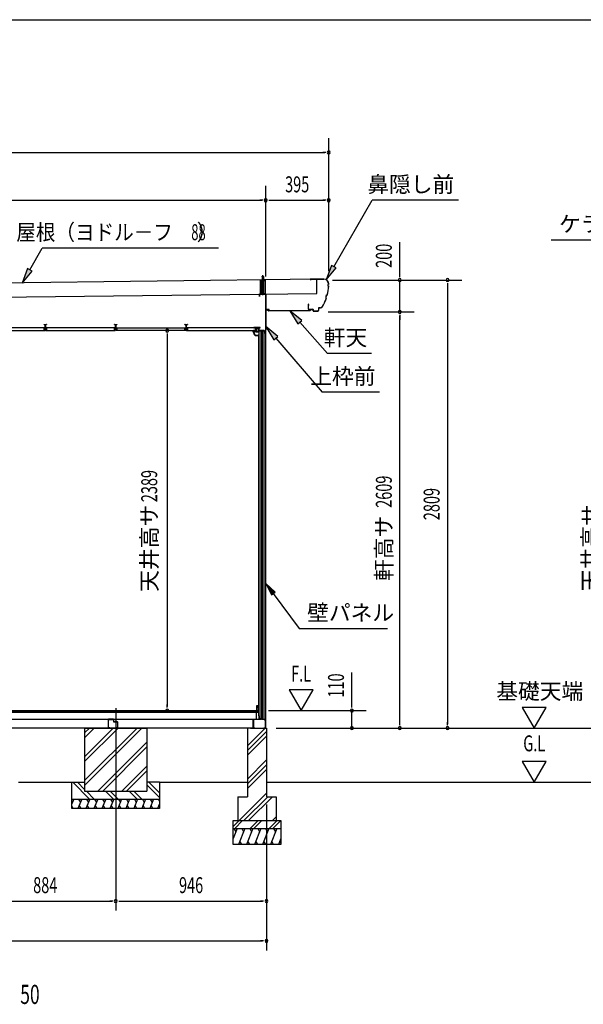
# Model space of a CAD drawing. Extents: x 543 to 20478, y 144 to 14052.
# Drawn here: x 5543 to 9079, y 7879 to 14052 of the extents above; entities that cross this region are included whole.
import ezdxf
from ezdxf.enums import TextEntityAlignment as Align

# ---------------------------------------------------------------- set-up
doc = ezdxf.new("R2010")
doc.units = 0
doc.header["$LTSCALE"] = 50
doc.header["$MEASUREMENT"] = 0
for name, pattern in [('1PL-L', [56, 50, -2, 2, -2]), ('1PL-S', [4, 2.5, -0.5, 0.5, -0.5]), ('HIDE-S', [1, 0.5, -0.5])]:
    doc.linetypes.add(name, pattern=pattern)
for name, color, linetype in [('002', 4, 'CONTINUOUS'), ('017', 3, 'CONTINUOUS'), ('026', 3, 'CONTINUOUS'), ('172', 3, 'CONTINUOUS'), ('1PL-L1', 6, '1PL-L'), ('1PL-S2', 1, '1PL-S'), ('201', 2, 'CONTINUOUS'), ('213', 3, 'CONTINUOUS'), ('251', 2, 'CONTINUOUS'), ('534', 4, 'CONTINUOUS'), ('545', 4, 'CONTINUOUS'), ('546', 4, 'CONTINUOUS'), ('571', 3, 'CONTINUOUS'), ('606', 6, 'CONTINUOUS'), ('HATCH', 2, 'CONTINUOUS'), ('HIDE-S2', 1, 'HIDE-S'), ('HIKIDASHI', 6, 'CONTINUOUS'), ('KISO_U', 6, 'CONTINUOUS'), ('SUNPOU', 4, 'CONTINUOUS'), ('U1', 3, 'CONTINUOUS'), ('U2', 4, 'CONTINUOUS'), ('U3', 6, 'CONTINUOUS'), ('WAKUSEN-01', 50, 'CONTINUOUS'), ('YANE', 3, 'CONTINUOUS'), ('壁', 3, 'CONTINUOUS')]:
    doc.layers.add(name, color=color, linetype=linetype)
doc.styles.add('00', font='ROMANS', dxfattribs={"width": 0.666667, "bigfont": 'BIGFONT'})
doc.styles.add('01', font='ROMANS', dxfattribs={"height": 3, "bigfont": 'BIGFONT'})

msp = doc.modelspace()

# ---------------------------------------------------------------- linework, layer by layer
at = {"layer": '002'}
msp.add_line((7086.7, 9611.2), (7086.7, 12330.2), dxfattribs=at)
at = {"layer": '017'}
for p, q in [((7047.2, 12329.2), (7047.2, 12317.2)), ((7047.2, 12317.2), (7048.7, 12317.2)), ((7048.7, 12317.2), (7048.7, 12329.2)), ((7085.2, 12332.2), (7050.2, 12332.2)), ((7050.2, 12330.7), (7085.2, 12330.7)), ((7086.7, 12329.2), (7086.7, 12108.9)), ((7088.2, 12108.9), (7088.2, 12329.2)), ((7042.7, 12120), (7042.7, 12105)), ((7044.2, 12105), (7044.2, 12120)), ((7052.7, 12123), (7045.7, 12123)), ((7045.7, 12121.5), (7052.7, 12121.5)), ((7075.2, 12103.5), (7045.7, 12103.5)), ((7045.7, 12102), (7074.7, 12102)), ((7052.7, 12121.5), (7052.7, 12123)), ((7075.2, 12101.5), (7075.2, 12086.5)), ((7076.7, 12086.5), (7076.7, 12102)), ((7085.8, 12106.8), (7077.4, 12098.4)), ((7078.5, 12097.3), (7086.8, 12105.7)), ((7078.2, 12086.5), (7078.2, 12096.6))]:
    msp.add_line(p, q, dxfattribs=at)
for centre, radius, start, end in [((7050.2, 12329.2), 3, 90, 180), ((7050.2, 12329.2), 1.5, 90, 180), ((7085.2, 12329.2), 3, 0, 90), ((7085.2, 12329.2), 1.5, 0, 90), ((7045.7, 12120), 3, 90, 180), ((7045.7, 12105), 3, 180, 270), ((7045.7, 12120), 1.5, 90, 180), ((7045.7, 12105), 1.5, 180, 270), ((7074.7, 12101.5), 0.5, 360, 90), ((7075.2, 12102), 1.5, 0, 90), ((7083.7, 12108.9), 3, 315, 0), ((7083.7, 12108.9), 4.5, 315, 0), ((7076.7, 12086.5), 1.5, 180, 0), ((7079.2, 12096.6), 2.5, 135, 180), ((7079.2, 12096.6), 1, 135, 180)]:
    msp.add_arc(centre, radius, start, end, dxfattribs=at)
at = {"layer": '026'}
for p, q in [((7008.7, 9613.2), (7008.7, 9664.2)), ((7009.7, 9664.2), (7009.7, 9613.2)), ((7010.7, 9666.2), (7044.2, 9666.2)), ((7044.7, 9665.2), (7010.7, 9665.2)), ((7044.7, 9666.7), (7044.7, 9686.2)), ((7045.7, 9666.2), (7045.7, 9686.2)), ((7046.7, 9686.2), (7046.7, 9666.7)), ((7059.8, 9665.2), (7046.7, 9665.2)), ((7047.2, 9666.2), (7059.2, 9666.2)), ((7059.2, 9666.2), (7061.7, 9671.2)), ((7061.7, 9668.9), (7059.8, 9665.2)), ((7061.7, 9671.2), (7064.2, 9666.2)), ((7063.5, 9665.2), (7061.7, 9668.9)), ((7076.2, 9665.2), (7063.5, 9665.2)), ((7064.2, 9666.2), (7076.7, 9666.2)), ((7084.7, 9655.8), (7076.2, 9665.2)), ((7076.7, 9666.2), (7085.7, 9656.2)), ((7084.7, 9613.2), (7084.7, 9655.8)), ((7085.7, 9656.2), (7085.7, 9613.2)), ((7010.7, 9611.2), (2628.7, 9611.2)), ((7010.7, 9612.2), (7018.7, 9612.2)), ((7018.7, 9611.2), (7010.7, 9611.2)), ((7018.7, 9612.2), (7018.7, 9611.2)), ((7075.7, 9611.2), (7075.7, 9612.2)), ((7075.7, 9612.2), (7083.7, 9612.2)), ((7083.7, 9611.2), (7075.7, 9611.2))]:
    msp.add_line(p, q, dxfattribs=at)
for centre, radius, start, end in [((7010.7, 9664.2), 2, 90, 180), ((7010.7, 9664.2), 1, 90, 180), ((7044.2, 9666.7), 0.5, 270, 0), ((7045.7, 9686.2), 1, 0, 180), ((7044.7, 9666.2), 1, 270, 0), ((7046.7, 9666.2), 1, 180, 270), ((7047.2, 9666.7), 0.5, 180, 270), ((7010.7, 9613.2), 2, 180, 270), ((7010.7, 9613.2), 1, 180, 270), ((7083.7, 9613.2), 2, 270, 0), ((7083.7, 9613.2), 1, 270, 0)]:
    msp.add_arc(centre, radius, start, end, dxfattribs=at)
at = {"layer": '026', "color": 0, "linetype": 'ByBlock'}
for p in [(7044.7, 9686.2), (7046.7, 9686.2)]:
    msp.add_point(p, dxfattribs=at)
at = {"layer": '172'}
for p, q in [((7008.4, 12098.2), (7008.4, 12104.7)), ((7008.4, 12104.7), (7015.4, 12104.7)), ((7015.2, 12103.2), (7009.9, 12103.2)), ((7009.9, 12103.2), (7009.9, 12100.7)), ((7009.9, 12100.7), (7013.1, 12100.7)), ((7021.5, 12102.1), (7015.2, 12103.2)), ((7015.4, 12104.7), (7032.4, 12101.7)), ((7016.1, 12100.7), (7019.3, 12100.7)), ((7020.8, 12101.4), (7021.5, 12102.1)), ((7022.1, 12100.6), (7022, 12100.5)), ((7027.1, 12100.6), (7023.9, 12101.2)), ((7032.4, 12101.7), (7026.4, 12096.7)), ((7026.4, 12100), (7027.1, 12100.6)), ((7026.4, 12096.7), (7026.4, 12100)), ((7019.4, 12071.7), (7008.4, 12098.2)), ((7013.1, 12099.2), (7009.9, 12099.2)), ((7009.9, 12099.2), (7009.9, 12098.5)), ((7009.9, 12098.5), (7020.4, 12073.2)), ((7019.1, 12099.2), (7016.1, 12099.2)), ((7041.9, 12071.7), (7019.4, 12071.7)), ((7020.4, 12073.2), (7040.4, 12073.2)), ((7040.4, 12073.2), (7040.4, 12075)), ((7041.9, 12075), (7041.9, 12071.7))]:
    msp.add_line(p, q, dxfattribs=at)
for centre, radius, start, end in [((7013.1, 12100), 0.75, 270, 90), ((7016.1, 12100), 0.75, 90, 270), ((7019.1, 12103.2), 4, 270, 317.01106), ((7019.3, 12102.7), 2, 270, 317.01106), ((7023.6, 12099.2), 2, 79.99202, 137.01106), ((7041.1, 12075), 0.75, 0, 180)]:
    msp.add_arc(centre, radius, start, end, dxfattribs=at)
at = {"layer": '1PL-L1'}
msp.add_line((6145.7, 9735.8), (6145.7, 8466.5), dxfattribs=at)
msp.add_line((6145.7, 9735.8), (6145.7, 8466.5), dxfattribs=at)
at = {"layer": '1PL-S2'}
msp.add_line((7068.2, 12325.3), (7068.2, 12452.9), dxfattribs=at)
at = {"layer": '201'}
for p, q in [((7089.2, 12233.8), (7089.2, 12234.2)), ((7089.2, 12234.2), (7102.2, 12234.2)), ((7102.2, 12233.8), (7089.2, 12233.8)), ((7102.8, 12227.2), (7102.8, 12233.2)), ((7103.2, 12233.2), (7103.2, 12227.2)), ((7103.8, 12226.6), (7365.6, 12228.3)), ((7365.6, 12227.9), (7103.8, 12226.2)), ((7366.2, 12228.9), (7366.2, 12234.9)), ((7366.6, 12234.9), (7366.6, 12228.9)), ((7367.2, 12235.9), (7380.2, 12235.9)), ((7380.2, 12235.5), (7367.2, 12235.5)), ((7380.2, 12235.9), (7380.2, 12235.5))]:
    msp.add_line(p, q, dxfattribs=at)
for centre, radius, start, end in [((7102.2, 12233.2), 1, 0, 90), ((7102.2, 12233.2), 0.6, 0, 90), ((7103.8, 12227.2), 1, 180, 270), ((7103.8, 12227.2), 0.6, 180, 270), ((7365.6, 12228.9), 0.6, 270, 0), ((7365.6, 12228.9), 1, 270, 0), ((7367.2, 12234.9), 1, 90, 180), ((7367.2, 12234.9), 0.6, 90, 180)]:
    msp.add_arc(centre, radius, start, end, dxfattribs=at)
at = {"layer": '213'}
for p, q in [((7451.2, 12426), (7365.4, 12424.9)), ((7365.4, 12424.3), (7451.2, 12425.4)), ((7365.4, 12423.7), (7371.8, 12423.8)), ((7371.8, 12423.8), (7371.8, 12424.4)), ((7481.6, 12395.7), (7481.6, 12394.9)), ((7482.2, 12394.3), (7482.2, 12395.7)), ((7353.7, 12267.7), (7354.1, 12237.4)), ((7354.7, 12237.4), (7354.3, 12267.7)), ((7354.3, 12267.7), (7354.4, 12261.3)), ((7354.4, 12261.3), (7355, 12261.3)), ((7355, 12261.3), (7354.9, 12267.7)), ((7383.1, 12236.7), (7355.7, 12236.4)), ((7355.7, 12235.8), (7383.1, 12236.1)), ((7384.1, 12235.1), (7384.2, 12226.7)), ((7384.8, 12226.7), (7384.7, 12235.1)), ((7413.6, 12226.1), (7385.8, 12225.8)), ((7385.8, 12225.2), (7413.6, 12225.5)), ((7418.4, 12244.6), (7418.6, 12231.2)), ((7419.2, 12231.2), (7419, 12244.6)), ((7430.2, 12246.3), (7420, 12246.2)), ((7420, 12245.6), (7430.2, 12245.7))]:
    msp.add_line(p, q, dxfattribs=at)
for centre, radius, start, end in [((7365.4, 12424.3), 0.6, 90.70071, 270.70071), ((7451.6, 12395.4), 30.6, 0.70071, 90.70071), ((7451.6, 12395.4), 30, 0.70071, 90.70071), ((7180.6, 12402.9), 301.8, 345.3635, 355.97927), ((7180.6, 12402.9), 302.4, 345.30476, 356.09666), ((7482.2, 12388.3), 6.6, 95.91662, 265.0634), ((7482.2, 12388.3), 6, 90.70071, 270.70071), ((7180.6, 12402.9), 301.8, 330.40435, 340.66878), ((7180.6, 12402.9), 302.4, 330.40435, 340.72751), ((7478.4, 12312), 15.7, 111.30748, 214.72479), ((7478.4, 12312), 15.1, 110.15876, 215.87351), ((7354.3, 12267.7), 0.6, 0.70071, 180.70071), ((7355.7, 12237.4), 1.6, 180.70071, 270.70071), ((7355.7, 12237.4), 1, 180.70071, 270.70071), ((7383.1, 12235.1), 1.6, 0.70071, 90.70071), ((7383.1, 12235.1), 1, 0.70071, 90.70071), ((7385.8, 12226.8), 1.6, 180.70071, 270.70071), ((7385.8, 12226.8), 1, 180.70071, 270.70071), ((7413.6, 12231.1), 5, 270.70071, 0.70071), ((7413.6, 12231.1), 5.6, 270.70071, 0.70071), ((7420, 12244.6), 1.6, 90.70071, 180.70071), ((7420, 12244.6), 1, 90.70071, 180.70071), ((7430, 12261.3), 15, 270.70071, 330.40435), ((7430, 12261.3), 15.6, 270.70071, 330.40435)]:
    msp.add_arc(centre, radius, start, end, dxfattribs=at)
at = {"layer": '251'}
for p, q in [((7089.2, 12254.2), (7088.2, 12254.2)), ((7088.2, 12254.2), (7088.2, 12236.2)), ((7089.2, 12236.2), (7089.2, 12254.2)), ((7108.2, 12235.2), (7090.2, 12235.2)), ((7090.2, 12234.2), (7108.2, 12234.2)), ((7108.2, 12234.2), (7108.2, 12235.2))]:
    msp.add_line(p, q, dxfattribs=at)
for radius in [2, 1]:
    msp.add_arc((7090.2, 12236.2), radius, 180, 270, dxfattribs=at)
at = {"layer": '534'}
for p, q in [((5694.3, 12112.9), (5702.1, 12112.9)), ((5694.3, 12112.9), (5702.1, 12112.9)), ((5713.1, 12112.3), (5694.3, 12112.3)), ((5694.3, 12112.3), (5713.1, 12112.3)), ((5713.1, 12112.3), (5694.3, 12112.3)), ((5694.3, 12112.3), (5713.1, 12112.3)), ((5713.1, 12111.7), (5694.3, 12111.7)), ((5713.1, 12111.7), (5694.3, 12111.7)), ((5696.2, 12138.7), (5696.2, 12141)), ((5696.2, 12138.7), (5696.2, 12141)), ((5696.8, 12138.7), (5696.2, 12138.7)), ((5696.8, 12138.7), (5696.2, 12138.7)), ((5696.8, 12141), (5696.8, 12138.7)), ((5696.8, 12141), (5696.8, 12138.7)), ((5698.3, 12140.3), (5696.9, 12141)), ((5698.3, 12140.3), (5696.9, 12141)), ((5697.2, 12141.6), (5698.5, 12140.8)), ((5697.2, 12141.6), (5698.5, 12140.8)), ((5699, 12140.7), (5702.1, 12140.7)), ((5699, 12140.7), (5702.1, 12140.7)), ((5702.1, 12140.1), (5699, 12140.1)), ((5702.1, 12140.1), (5699, 12140.1)), ((5703.1, 12123.8), (5703.1, 12139.1)), ((5703.1, 12123.8), (5703.1, 12139.1)), ((5703.1, 12113.9), (5703.1, 12117.5)), ((5703.1, 12113.9), (5703.1, 12117.5)), ((5703.7, 12123.8), (5703.7, 12139.1)), ((5703.7, 12139.1), (5703.7, 12123.8)), ((5703.7, 12139.1), (5703.7, 12123.8)), ((5703.7, 12123.8), (5703.7, 12139.1)), ((5703.7, 12113.9), (5703.7, 12117.5)), ((5703.7, 12117.5), (5703.7, 12113.9)), ((5703.7, 12117.5), (5703.7, 12113.9)), ((5703.7, 12113.9), (5703.7, 12117.5)), ((5704.3, 12139.1), (5704.3, 12123.8)), ((5704.3, 12139.1), (5704.3, 12123.8)), ((5704.3, 12117.5), (5704.3, 12113.9)), ((5704.3, 12117.5), (5704.3, 12113.9)), ((5705.3, 12140.7), (5708.3, 12140.7)), ((5705.3, 12140.7), (5708.3, 12140.7)), ((5708.3, 12140.1), (5705.3, 12140.1)), ((5708.3, 12140.1), (5705.3, 12140.1)), ((5705.3, 12112.9), (5713.1, 12112.9)), ((5705.3, 12112.9), (5713.1, 12112.9)), ((5708.8, 12140.8), (5710.1, 12141.6)), ((5708.8, 12140.8), (5710.1, 12141.6)), ((5710.4, 12141), (5709.1, 12140.3)), ((5710.4, 12141), (5709.1, 12140.3)), ((5710.6, 12138.7), (5710.6, 12141)), ((5710.6, 12138.7), (5710.6, 12141)), ((5711.2, 12138.7), (5710.6, 12138.7)), ((5711.2, 12138.7), (5710.6, 12138.7)), ((5711.2, 12141), (5711.2, 12138.7)), ((5711.2, 12141), (5711.2, 12138.7)), ((6136.3, 12112.9), (6144.1, 12112.9)), ((6155.1, 12112.3), (6136.3, 12112.3)), ((6136.3, 12112.3), (6155.1, 12112.3)), ((6155.1, 12111.7), (6136.3, 12111.7)), ((6138.2, 12138.7), (6138.2, 12141)), ((6138.8, 12138.7), (6138.2, 12138.7)), ((6138.8, 12141), (6138.8, 12138.7)), ((6140.3, 12140.3), (6138.9, 12141)), ((6139.2, 12141.6), (6140.5, 12140.8)), ((6141, 12140.7), (6144.1, 12140.7)), ((6144.1, 12140.1), (6141, 12140.1)), ((6145.1, 12123.8), (6145.1, 12139.1)), ((6145.1, 12113.9), (6145.1, 12117.5)), ((6145.7, 12123.8), (6145.7, 12139.1)), ((6145.7, 12139.1), (6145.7, 12123.8)), ((6145.7, 12113.9), (6145.7, 12117.5)), ((6145.7, 12117.5), (6145.7, 12113.9)), ((6146.3, 12139.1), (6146.3, 12123.8)), ((6146.3, 12117.5), (6146.3, 12113.9)), ((6147.3, 12140.7), (6150.3, 12140.7)), ((6150.3, 12140.1), (6147.3, 12140.1)), ((6147.3, 12112.9), (6155.1, 12112.9)), ((6150.8, 12140.8), (6152.1, 12141.6)), ((6152.4, 12141), (6151.1, 12140.3)), ((6152.6, 12138.7), (6152.6, 12141)), ((6153.2, 12138.7), (6152.6, 12138.7)), ((6153.2, 12141), (6153.2, 12138.7)), ((6578.3, 12112.9), (6586.1, 12112.9)), ((6597.1, 12112.3), (6578.3, 12112.3)), ((6578.3, 12112.3), (6597.1, 12112.3)), ((6597.1, 12111.7), (6578.3, 12111.7)), ((6580.2, 12138.7), (6580.2, 12141)), ((6580.8, 12138.7), (6580.2, 12138.7)), ((6580.8, 12141), (6580.8, 12138.7)), ((6582.3, 12140.3), (6580.9, 12141)), ((6581.2, 12141.6), (6582.5, 12140.8)), ((6583, 12140.7), (6586.1, 12140.7)), ((6586.1, 12140.1), (6583, 12140.1)), ((6587.1, 12123.8), (6587.1, 12139.1)), ((6587.1, 12113.9), (6587.1, 12117.5)), ((6587.7, 12139.1), (6587.7, 12123.8)), ((6587.7, 12123.8), (6587.7, 12139.1)), ((6587.7, 12117.5), (6587.7, 12113.9)), ((6587.7, 12113.9), (6587.7, 12117.5)), ((6588.3, 12139.1), (6588.3, 12123.8)), ((6588.3, 12117.5), (6588.3, 12113.9)), ((6589.3, 12140.7), (6592.3, 12140.7)), ((6592.3, 12140.1), (6589.3, 12140.1)), ((6589.3, 12112.9), (6597.1, 12112.9)), ((6592.8, 12140.8), (6594.1, 12141.6)), ((6594.4, 12141), (6593.1, 12140.3)), ((6594.6, 12138.7), (6594.6, 12141)), ((6595.2, 12138.7), (6594.6, 12138.7)), ((6595.2, 12141), (6595.2, 12138.7))]:
    msp.add_line(p, q, dxfattribs=at)
for centre, radius, start, end in [((5694.3, 12112.3), 0.6, 90, 270), ((5694.3, 12112.3), 0.6, 90, 270), ((5696.9, 12141), 0.7, 61.65263, 180), ((5696.9, 12141), 0.7, 61.65263, 180), ((5696.9, 12141), 0.1, 61.65263, 180), ((5696.9, 12141), 0.1, 61.65263, 180), ((5699, 12141.7), 1.6, 241.65263, 270), ((5699, 12141.7), 1.6, 241.65263, 270), ((5699, 12141.7), 1, 241.65263, 270), ((5699, 12141.7), 1, 241.65263, 270), ((5703.7, 12120.7), 2.5, 117.20289, 242.79711), ((5703.7, 12120.7), 2.5, 117.20289, 242.79711), ((5703.7, 12120.7), 1.9, 117.20289, 242.79711), ((5703.7, 12120.7), 1.9, 117.20289, 242.79711), ((5702.1, 12139.1), 1.6, 0, 90), ((5702.1, 12139.1), 1.6, 0, 90), ((5702.1, 12139.1), 1, 0, 90), ((5702.1, 12139.1), 1, 0, 90), ((5702.1, 12113.9), 1.6, 270, 0), ((5702.1, 12113.9), 1, 270, 0), ((5702.1, 12113.9), 1, 270, 0), ((5702.1, 12113.9), 1.6, 270, 0), ((5702.1, 12123.8), 1, 297.20289, 0), ((5702.1, 12123.8), 1, 297.20289, 0), ((5702.1, 12117.5), 1, 0, 62.79711), ((5702.1, 12117.5), 1, 0, 62.79711), ((5702.1, 12123.8), 1.6, 297.20289, 0), ((5702.1, 12123.8), 1.6, 297.20289, 0), ((5702.1, 12117.5), 1.6, 0, 62.79711), ((5702.1, 12117.5), 1.6, 0, 62.79711), ((5705.3, 12139.1), 1.6, 90, 180), ((5705.3, 12139.1), 1.6, 90, 180), ((5705.3, 12123.8), 1.6, 180, 242.79711), ((5705.3, 12123.8), 1.6, 180, 242.79711), ((5705.3, 12117.5), 1.6, 117.20289, 180), ((5705.3, 12117.5), 1.6, 117.20289, 180), ((5705.3, 12113.9), 1.6, 180, 270), ((5705.3, 12113.9), 1.6, 180, 270), ((5705.3, 12139.1), 1, 90, 180), ((5705.3, 12139.1), 1, 90, 180), ((5705.3, 12123.8), 1, 180, 242.79711), ((5705.3, 12123.8), 1, 180, 242.79711), ((5705.3, 12117.5), 1, 117.20289, 180), ((5705.3, 12117.5), 1, 117.20289, 180), ((5705.3, 12113.9), 1, 180, 270), ((5705.3, 12113.9), 1, 180, 270), ((5703.7, 12120.7), 1.9, 297.20289, 62.79711), ((5703.7, 12120.7), 1.9, 297.20289, 62.79711), ((5703.7, 12120.7), 2.5, 297.20289, 62.79711), ((5703.7, 12120.7), 2.5, 297.20289, 62.79711), ((5708.3, 12141.7), 1, 270, 298.34737), ((5708.3, 12141.7), 1, 270, 298.34737), ((5708.3, 12141.7), 1.6, 270, 298.34737), ((5708.3, 12141.7), 1.6, 270, 298.34737), ((5710.5, 12141), 0.7, 0, 118.34737), ((5710.5, 12141), 0.7, 0, 118.34737), ((5710.5, 12141), 0.1, 0, 118.34737), ((5710.5, 12141), 0.1, 0, 118.34737), ((5713.1, 12112.3), 0.6, 270, 90), ((5713.1, 12112.3), 0.6, 270, 90), ((6136.3, 12112.3), 0.6, 90, 270), ((6138.9, 12141), 0.7, 61.65263, 180), ((6138.9, 12141), 0.1, 61.65263, 180), ((6141, 12141.7), 1.6, 241.65263, 270), ((6141, 12141.7), 1, 241.65263, 270), ((6145.7, 12120.7), 2.5, 117.20289, 242.79711), ((6145.7, 12120.7), 1.9, 117.20289, 242.79711), ((6144.1, 12139.1), 1.6, 0, 90), ((6144.1, 12139.1), 1, 0, 90), ((6144.1, 12113.9), 1.6, 270, 0), ((6144.1, 12113.9), 1, 270, 0), ((6144.1, 12123.8), 1, 297.20289, 0), ((6144.1, 12117.5), 1, 0, 62.79711), ((6144.1, 12123.8), 1.6, 297.20289, 0), ((6144.1, 12117.5), 1.6, 0, 62.79711), ((6147.3, 12139.1), 1.6, 90, 180), ((6147.3, 12123.8), 1.6, 180, 242.79711), ((6147.3, 12117.5), 1.6, 117.20289, 180), ((6147.3, 12113.9), 1.6, 180, 270), ((6147.3, 12139.1), 1, 90, 180), ((6147.3, 12123.8), 1, 180, 242.79711), ((6147.3, 12117.5), 1, 117.20289, 180), ((6147.3, 12113.9), 1, 180, 270), ((6145.7, 12120.7), 1.9, 297.20289, 62.79711), ((6145.7, 12120.7), 2.5, 297.20289, 62.79711), ((6150.3, 12141.7), 1, 270, 298.34737), ((6150.3, 12141.7), 1.6, 270, 298.34737), ((6152.5, 12141), 0.7, 0, 118.34737), ((6152.5, 12141), 0.1, 0, 118.34737), ((6155.1, 12112.3), 0.6, 270, 90), ((6578.3, 12112.3), 0.6, 90, 270), ((6580.9, 12141), 0.7, 61.65263, 180), ((6580.9, 12141), 0.1, 61.65263, 180), ((6583, 12141.7), 1.6, 241.65263, 270), ((6583, 12141.7), 1, 241.65263, 270), ((6587.7, 12120.7), 2.5, 117.20289, 242.79711), ((6587.7, 12120.7), 1.9, 117.20289, 242.79711), ((6586.1, 12139.1), 1.6, 0, 90), ((6586.1, 12139.1), 1, 0, 90), ((6586.1, 12113.9), 1, 270, 0), ((6586.1, 12113.9), 1.6, 270, 0), ((6586.1, 12123.8), 1, 297.20289, 0), ((6586.1, 12117.5), 1, 0, 62.79711), ((6586.1, 12123.8), 1.6, 297.20289, 0), ((6586.1, 12117.5), 1.6, 0, 62.79711), ((6589.3, 12139.1), 1.6, 90, 180), ((6589.3, 12123.8), 1.6, 180, 242.79711), ((6589.3, 12117.5), 1.6, 117.20289, 180), ((6589.3, 12113.9), 1.6, 180, 270), ((6589.3, 12139.1), 1, 90, 180), ((6589.3, 12123.8), 1, 180, 242.79711), ((6589.3, 12117.5), 1, 117.20289, 180), ((6589.3, 12113.9), 1, 180, 270), ((6587.7, 12120.7), 1.9, 297.20289, 62.79711), ((6587.7, 12120.7), 2.5, 297.20289, 62.79711), ((6592.3, 12141.7), 1, 270, 298.34737), ((6592.3, 12141.7), 1.6, 270, 298.34737), ((6594.5, 12141), 0.7, 0, 118.34737), ((6594.5, 12141), 0.1, 0, 118.34737), ((6597.1, 12112.3), 0.6, 270, 90)]:
    msp.add_arc(centre, radius, start, end, dxfattribs=at)
at = {"layer": '545'}
for p, q in [((7030.9, 12119.7), (7030.9, 12111.2)), ((7030.9, 12111.2), (7031.9, 12111.2)), ((7031.9, 12111.2), (7031.9, 12119.7)), ((7040.4, 12121.2), (7032.4, 12121.2)), ((7032.4, 12120.2), (7040.4, 12120.2)), ((7040.9, 12119.7), (7040.9, 12096.7)), ((7041.9, 12096.7), (7041.9, 12119.7)), ((7011.2, 12098.5), (7013.9, 12094.2)), ((7024.4, 12099.2), (7011.7, 12099.2)), ((7014.8, 12094.7), (7012.5, 12098.2)), ((7012.5, 12098.2), (7024.4, 12098.2)), ((7013.9, 12094.2), (7014.8, 12094.7)), ((7024.9, 12097.7), (7024.9, 12096.7)), ((7025.9, 12096.7), (7025.9, 12097.7)), ((7040.4, 12096.2), (7026.4, 12096.2)), ((7026.4, 12095.2), (7040.4, 12095.2))]:
    msp.add_line(p, q, dxfattribs=at)
for centre, radius, start, end in [((7032.4, 12119.7), 1.5, 90, 180), ((7032.4, 12119.7), 0.5, 90, 180), ((7040.4, 12119.7), 1.5, 0, 90), ((7040.4, 12119.7), 0.5, 0, 90), ((7011.7, 12098.7), 0.5, 90, 206.56505), ((7024.4, 12097.7), 1.5, 0, 90), ((7024.4, 12097.7), 0.5, 0, 90), ((7026.4, 12096.7), 1.5, 180, 270), ((7026.4, 12096.7), 0.5, 180, 270), ((7040.4, 12096.7), 1.5, 270, 0), ((7040.4, 12096.7), 0.5, 270, 0)]:
    msp.add_arc(centre, radius, start, end, dxfattribs=at)
at = {"layer": '546'}
for p, q in [((7013.5, 12122.8), (7041.7, 12122.8)), ((7041.7, 12122), (7013.5, 12122)), ((7041.2, 12121.2), (7013.5, 12121.2)), ((7041.7, 12122.8), (7041.7, 12122)), ((7041.9, 12102), (7041.9, 12120.5)), ((7042.7, 12102), (7041.9, 12102)), ((7042.7, 12120.5), (7042.7, 12102))]:
    msp.add_line(p, q, dxfattribs=at)
for centre, radius, start, end in [((7013.5, 12122), 0.8, 90, 270), ((7041.2, 12120.5), 1.5, 0, 90), ((7041.2, 12120.5), 0.7, 0, 90)]:
    msp.add_arc(centre, radius, start, end, dxfattribs=at)
at = {"layer": '571'}
for p, q in [((5701.5, 12119.7), (5263.9, 12119.7)), ((5264.2, 12104.7), (5701.2, 12104.7)), ((5691.7, 12111.5), (5691.7, 12112.9)), ((5691.7, 12112.9), (5701.5, 12112.9)), ((5703.7, 12111.5), (5691.7, 12111.5)), ((5701.2, 12104.7), (5703.7, 12107.2)), ((5701.5, 12112.9), (5701.5, 12119.7)), ((5715.7, 12111.5), (5703.7, 12111.5)), ((5703.7, 12111.5), (5703.7, 12107.2)), ((5703.7, 12107.2), (5703.7, 12111.5)), ((5703.7, 12107.2), (5706.2, 12104.7)), ((6143.5, 12119.7), (5705.9, 12119.7)), ((5705.9, 12119.7), (5705.9, 12112.9)), ((5705.9, 12112.9), (5715.7, 12112.9)), ((5706.2, 12104.7), (6143.2, 12104.7)), ((5715.7, 12112.9), (5715.7, 12111.5)), ((6133.7, 12111.5), (6133.7, 12112.9)), ((6133.7, 12112.9), (6143.5, 12112.9)), ((6145.7, 12111.5), (6133.7, 12111.5)), ((6143.2, 12104.7), (6145.7, 12107.2)), ((6143.5, 12112.9), (6143.5, 12119.7)), ((6145.7, 12107.2), (6145.7, 12111.5)), ((6145.7, 12107.2), (6145.7, 12111.5)), ((6145.7, 12111.5), (6157.7, 12111.5)), ((6148.2, 12104.7), (6145.7, 12107.2)), ((6147.9, 12112.9), (6147.9, 12119.7)), ((6147.9, 12119.7), (6585.5, 12119.7)), ((6157.7, 12112.9), (6147.9, 12112.9)), ((6585.2, 12104.7), (6148.2, 12104.7)), ((6157.7, 12111.5), (6157.7, 12112.9)), ((6585.5, 12112.9), (6575.7, 12112.9)), ((6575.7, 12112.9), (6575.7, 12111.5)), ((6575.7, 12111.5), (6587.7, 12111.5)), ((6587.7, 12107.2), (6585.2, 12104.7)), ((6585.5, 12119.7), (6585.5, 12112.9)), ((6599.7, 12111.5), (6587.7, 12111.5)), ((6587.7, 12111.5), (6587.7, 12107.2)), ((6587.7, 12111.5), (6587.7, 12107.2)), ((6587.7, 12107.2), (6590.2, 12104.7)), ((7027.5, 12119.7), (6589.9, 12119.7)), ((6589.9, 12119.7), (6589.9, 12112.9)), ((6589.9, 12112.9), (6599.7, 12112.9)), ((6590.2, 12104.7), (7027.2, 12104.7)), ((6599.7, 12112.9), (6599.7, 12111.5)), ((7017.7, 12111.5), (7017.7, 12112.9)), ((7017.7, 12112.9), (7027.5, 12112.9)), ((7029.7, 12111.5), (7017.7, 12111.5)), ((7027.2, 12104.7), (7029.7, 12107.2)), ((7027.5, 12112.9), (7027.5, 12119.7)), ((7029.7, 12107.2), (7029.7, 12111.5))]:
    msp.add_line(p, q, dxfattribs=at)
at = {"layer": '606'}
for p, q in [((6098.2, 9664.2), (6098.2, 9613.2)), ((6099.4, 9613.2), (6099.4, 9664.2)), ((6131.2, 9666.2), (6100.2, 9666.2)), ((6100.2, 9665), (6131.2, 9665)), ((6115.7, 9660.2), (6115.7, 9670.9)), ((6132, 9664.2), (6132, 9652)), ((6133.2, 9652), (6133.2, 9664.2)), ((6156.2, 9651.2), (6134, 9651.2)), ((6134, 9650), (6156.2, 9650)), ((6145.7, 9645.2), (6145.7, 9655.9)), ((6157, 9649.2), (6157, 9613.2)), ((6158.2, 9613.2), (6158.2, 9649.2)), ((6108.2, 9612.4), (6100.2, 9612.4)), ((6100.2, 9611.2), (6108.2, 9611.2)), ((6108.2, 9611.2), (6108.2, 9612.4)), ((6156.2, 9612.4), (6148.2, 9612.4)), ((6148.2, 9612.4), (6148.2, 9611.2)), ((6148.2, 9611.2), (6156.2, 9611.2))]:
    msp.add_line(p, q, dxfattribs=at)
for centre, radius, start, end in [((6100.2, 9664.2), 2, 90, 180), ((6100.2, 9664.2), 0.8, 90, 180), ((6131.2, 9664.2), 2, 360, 90), ((6131.2, 9664.2), 0.8, 0, 90), ((6134, 9652), 2, 180, 270), ((6134, 9652), 0.8, 180, 270), ((6156.2, 9649.2), 2, 0, 90), ((6156.2, 9649.2), 0.8, 0, 90), ((6100.2, 9613.2), 2, 180, 270), ((6100.2, 9613.2), 0.8, 180, 270), ((6156.2, 9613.2), 0.8, 270, 0), ((6156.2, 9613.2), 2, 270, 0)]:
    msp.add_arc(centre, radius, start, end, dxfattribs=at)
at = {"layer": 'HATCH'}
for p, q in [((5883, 9166.2), (5870.7, 9135.6)), ((5870.7, 9152.4), (5874.7, 9145.5)), ((5933, 9166.2), (5908.8, 9106.2)), ((5912.7, 9166.2), (5924.7, 9145.5)), ((5983, 9166.2), (5958.8, 9106.2)), ((5962.7, 9166.2), (5974.7, 9145.5)), ((6033, 9166.2), (6008.8, 9106.2)), ((6012.7, 9166.2), (6024.7, 9145.5)), ((6083, 9166.2), (6058.8, 9106.2)), ((6062.7, 9166.2), (6074.7, 9145.5)), ((6133, 9166.2), (6108.8, 9106.2)), ((6112.7, 9166.2), (6124.7, 9145.5)), ((6183, 9166.2), (6158.8, 9106.2)), ((6162.7, 9166.2), (6174.7, 9145.5)), ((6233, 9166.2), (6208.8, 9106.2)), ((6212.7, 9166.2), (6224.7, 9145.5)), ((6283, 9166.2), (6258.8, 9106.2)), ((6262.7, 9166.2), (6274.7, 9145.5)), ((6333, 9166.2), (6308.8, 9106.2)), ((6312.7, 9166.2), (6324.7, 9145.5)), ((6383, 9166.2), (6358.8, 9106.2)), ((6362.7, 9166.2), (6374.7, 9145.5)), ((6412.7, 9166.2), (6420.7, 9152.4)), ((5879.1, 9106.2), (5870.7, 9120.9)), ((5929.1, 9106.2), (5917.2, 9126.9)), ((5979.1, 9106.2), (5967.2, 9126.9)), ((6029.1, 9106.2), (6017.2, 9126.9)), ((6079.1, 9106.2), (6067.2, 9126.9)), ((6129.1, 9106.2), (6117.2, 9126.9)), ((6179.1, 9106.2), (6167.2, 9126.9)), ((6229.1, 9106.2), (6217.2, 9126.9)), ((6279.1, 9106.2), (6267.2, 9126.9)), ((6329.1, 9106.2), (6317.2, 9126.9)), ((6379.1, 9106.2), (6367.2, 9126.9)), ((6420.7, 9135.6), (6408.8, 9106.2)), ((6420.7, 9120.9), (6417.2, 9126.9)), ((6906.7, 8981.2), (6881.7, 8919.3)), ((6886.3, 8981.2), (6898.3, 8960.5)), ((6956.7, 8981.2), (6916.3, 8881.2)), ((6936.3, 8981.2), (6948.3, 8960.5)), ((7006.7, 8981.2), (6966.3, 8881.2)), ((6986.3, 8981.2), (6998.3, 8960.5)), ((7056.7, 8981.2), (7016.3, 8881.2)), ((7036.3, 8981.2), (7048.3, 8960.5)), ((7106.7, 8981.2), (7066.3, 8881.2)), ((7086.3, 8981.2), (7098.3, 8960.5)), ((7156.7, 8981.2), (7116.3, 8881.2)), ((7136.3, 8981.2), (7148.3, 8960.5)), ((6936.6, 8881.2), (6924.7, 8901.9)), ((6986.6, 8881.2), (6974.7, 8901.9)), ((7036.6, 8881.2), (7024.7, 8901.9)), ((7086.6, 8881.2), (7074.7, 8901.9)), ((7136.6, 8881.2), (7124.7, 8901.9)), ((7181.7, 8919.3), (7166.3, 8881.2)), ((7181.7, 8889.8), (7174.7, 8901.9))]:
    msp.add_line(p, q, dxfattribs=at)
at = {"layer": 'HIDE-S2'}
msp.add_line((7053.7, 12417.9), (7082.7, 12417.9), dxfattribs=at)
at = {"layer": 'HIKIDASHI'}
for p, q in [((7513.9, 12504), (7754.1, 12920.2)), ((8295.9, 12920.2), (7754.1, 12920.2)), ((8876.6, 12671.7), (9729.9, 12671.7)), ((5607.1, 12484.6), (5685.3, 12620.2)), ((6791.4, 12620.2), (5685.3, 12620.2)), ((5593.2, 12492.6), (5559.1, 12401.5)), ((5559.1, 12401.5), (5620.9, 12476.6)), ((5620.9, 12476.6), (5593.2, 12492.6)), ((7500, 12512), (7465.9, 12420.9)), ((7465.9, 12420.9), (7527.7, 12496)), ((7527.7, 12496), (7500, 12512)), ((7312.7, 12166.3), (7237.2, 12227.7)), ((7237.2, 12227.7), (7288.7, 12145.1)), ((7288.7, 12145.1), (7312.7, 12166.3)), ((7162.9, 12065.9), (7088.2, 12128.3)), ((7088.2, 12128.3), (7138.6, 12045)), ((7300.7, 12155.7), (7474.2, 11959.5)), ((7138.6, 12045), (7162.9, 12065.9)), ((7150.7, 12055.5), (7441.7, 11717)), ((7749.8, 11959.5), (7474.2, 11959.5)), ((7801.3, 11717), (7441.7, 11717)), ((7145, 10462.4), (7086.7, 10518.7)), ((7086.7, 10518.7), (7123.6, 10446.5)), ((7123.6, 10446.5), (7145, 10462.4)), ((7134.3, 10454.4), (7296.8, 10234.9)), ((7296.8, 10234.9), (7850.1, 10234.9))]:
    msp.add_line(p, q, dxfattribs=at)
for points in [[(5593.2, 12492.6), (5620.9, 12476.6), (5559.1, 12401.5)], [(7500, 12512), (7527.7, 12496), (7465.9, 12420.9)], [(7312.7, 12166.3), (7288.7, 12145.1), (7237.2, 12227.7)], [(7162.9, 12065.9), (7138.6, 12045), (7088.2, 12128.3)], [(7145, 10462.4), (7123.6, 10446.5), (7086.7, 10518.7)]]:
    msp.add_solid(points, dxfattribs=at)
at = {"layer": 'KISO_U'}
for p, q in [((5950.7, 9252.1), (6309.8, 9611.2)), ((5950.7, 9281.8), (6280.1, 9611.2)), ((5950.7, 9401.4), (6160.4, 9611.2)), ((5950.7, 9431.1), (6130.7, 9611.2)), ((5950.7, 9580.4), (5981.4, 9611.2)), ((5950.7, 9550.7), (6011.1, 9611.2)), ((6971.7, 9500), (7082.8, 9611.2)), ((6971.7, 9470.3), (7091.7, 9590.3)), ((6034.4, 9216.2), (6340.7, 9522.4)), ((6971.7, 9440.6), (7091.7, 9560.6)), ((6064.1, 9216.2), (6340.7, 9492.7)), ((6971.7, 9291.3), (7091.7, 9411.3)), ((6183.8, 9216.2), (6340.7, 9373.1)), ((6213.5, 9216.2), (6340.7, 9343.4)), ((6971.7, 9261.6), (7091.7, 9381.6)), ((6971.7, 9231.9), (7091.7, 9351.9)), ((5981.7, 9166.2), (5876.7, 9271.2)), ((5950.7, 9226.9), (5906.4, 9271.2)), ((6420.7, 9204.9), (6354.4, 9271.2)), ((6011.4, 9166.2), (5961.4, 9216.2)), ((6131, 9166.2), (6081, 9216.2)), ((6160.7, 9166.2), (6110.7, 9216.2)), ((6280.4, 9166.2), (6230.4, 9216.2)), ((6310.1, 9166.2), (6260.1, 9216.2)), ((6420.7, 9175.2), (6340.7, 9255.2)), ((6920.3, 9031.2), (7091.7, 9202.5)), ((6950, 9031.2), (7100, 9181.2)), ((6979.7, 9031.2), (7129.7, 9181.2)), ((6881.7, 8993.5), (6919.4, 9031.2)), ((6892, 8981.2), (6942, 9031.2)), ((6989.4, 8981.2), (7039.4, 9031.2)), ((7012, 8981.2), (7062, 9031.2)), ((7109.4, 8981.2), (7159.4, 9031.2)), ((7129, 9031.2), (7151.7, 9053.8)), ((7132, 8981.2), (7181.7, 9030.8))]:
    msp.add_line(p, q, dxfattribs=at)
at = {"layer": 'SUNPOU'}
for p, q in [((7481.7, 12476.2), (7481.7, 13310.2)), ((2327.7, 13220.2), (7456.7, 13220.2)), ((7462.9, 13220.2), (7444.2, 13220.2)), ((7086.7, 12442.5), (7086.7, 13010.2)), ((7086.7, 12442.5), (7086.7, 13010.2)), ((2577.7, 12920.2), (7061.7, 12920.2)), ((7067.9, 12920.2), (7049.2, 12920.2)), ((7105.4, 12920.2), (7124.2, 12920.2)), ((7111.7, 12920.2), (7456.7, 12920.2)), ((7462.9, 12920.2), (7444.2, 12920.2)), ((7927.7, 12470.2), (7927.7, 12657.9)), ((7927.7, 12445.2), (7927.7, 12470.2)), ((7505.9, 12420.2), (8317.7, 12420.2)), ((7927.7, 12438.9), (7927.7, 12457.7)), ((7927.7, 12220.2), (7927.7, 12420.2)), ((8227.7, 12401.4), (8227.7, 12382.7)), ((8227.7, 12395.2), (8227.7, 9636.2)), ((7477.7, 12220.2), (8017.7, 12220.2)), ((7927.7, 12201.4), (7927.7, 12182.7)), ((7927.7, 12201.4), (7927.7, 12182.7)), ((7927.7, 9636.2), (7927.7, 12195.2)), ((7927.7, 12195.2), (7927.7, 12170.2)), ((6468.9, 12085), (6468.9, 12066.2)), ((6468.9, 12078.7), (6468.9, 9746.2)), ((7627.7, 9771.2), (7627.7, 9959.2)), ((7234, 9851.1), (7309, 9721.2)), ((7384, 9851.1), (7234, 9851.1)), ((7309, 9721.2), (7384, 9851.1)), ((6468.9, 9739.9), (6468.9, 9758.7)), ((7627.7, 9746.2), (7627.7, 9771.2)), ((7627.7, 9739.9), (7627.7, 9758.7)), ((7103.2, 9721.2), (7717.7, 9721.2)), ((7627.7, 9611.2), (7627.7, 9721.2)), ((8696.5, 9741.1), (8771.5, 9611.2)), ((8846.5, 9741.1), (8696.5, 9741.1)), ((8771.5, 9611.2), (8846.5, 9741.1)), ((7627.7, 9636.2), (7627.7, 9661.2)), ((7627.7, 9629.9), (7627.7, 9648.7)), ((7927.7, 9629.9), (7927.7, 9648.7)), ((8227.7, 9629.9), (8227.7, 9648.7)), ((7151.7, 9611.2), (9952.5, 9611.2)), ((8846.5, 9401.1), (8696.5, 9401.1)), ((8696.5, 9401.1), (8771.5, 9271.2)), ((8771.5, 9271.2), (8846.5, 9401.1)), ((7091.7, 9131.2), (7091.7, 8216.5)), ((5286.7, 8526.5), (6120.7, 8526.5)), ((6126.9, 8526.5), (6108.2, 8526.5)), ((6164.4, 8526.5), (6183.2, 8526.5)), ((6170.7, 8526.5), (7066.7, 8526.5)), ((7072.9, 8526.5), (7054.2, 8526.5)), ((2572.7, 8276.5), (7066.7, 8276.5)), ((7072.9, 8276.5), (7054.2, 8276.5))]:
    msp.add_line(p, q, dxfattribs=at)
for centre, start, end in [((7481.7, 13220.2), 0, 180), ((7481.7, 13220.2), 180, 0), ((7086.7, 12920.2), 0, 180), ((7086.7, 12920.2), 0, 180), ((7086.7, 12920.2), 180, 0), ((7086.7, 12920.2), 180, 0), ((7481.7, 12920.2), 0, 180), ((7481.7, 12920.2), 180, 0), ((7927.7, 12420.2), 90, 270), ((7927.7, 12420.2), 270, 90), ((8227.7, 12420.2), 90, 270), ((8227.7, 12420.2), 270, 90), ((7927.7, 12220.2), 90, 270), ((7927.7, 12220.2), 90, 270), ((7927.7, 12220.2), 270, 90), ((7927.7, 12220.2), 270, 90), ((6468.9, 12103.7), 90, 270), ((6468.9, 12103.7), 270, 90), ((6468.9, 9721.2), 90, 270), ((6468.9, 9721.2), 270, 90), ((7627.7, 9721.2), 90, 270), ((7627.7, 9721.2), 270, 90), ((7627.7, 9611.2), 90, 270), ((7627.7, 9611.2), 270, 90), ((7927.7, 9611.2), 90, 270), ((7927.7, 9611.2), 270, 90), ((8227.7, 9611.2), 90, 270), ((8227.7, 9611.2), 270, 90), ((6145.7, 8526.5), 0, 180), ((6145.7, 8526.5), 0, 180), ((6145.7, 8526.5), 180, 0), ((6145.7, 8526.5), 180, 0), ((7091.7, 8526.5), 0, 180), ((7091.7, 8526.5), 180, 0), ((7091.7, 8276.5), 0, 180), ((7091.7, 8276.5), 180, 0)]:
    msp.add_arc(centre, 9.38, start, end, dxfattribs=at)
at = {"layer": 'U1'}
for p, q in [((7053.7, 12420.2), (7082.7, 12420.2)), ((7053.7, 12332.2), (7053.7, 12420.2)), ((7061.7, 12334.5), (7061.7, 12419.8)), ((7062.3, 12421.2), (7074.1, 12421.2)), ((7062.3, 12420.2), (7062.3, 12421.2)), ((7063.9, 12425.2), (7072.4, 12425.2)), ((7063.9, 12425.2), (7063.9, 12421.2)), ((7064.2, 12442.9), (7068.2, 12446.9)), ((7072.2, 12442.9), (7064.2, 12442.9)), ((7064.2, 12442.9), (7064.2, 12425.2)), ((7065.4, 12334.5), (7065.4, 12417.9)), ((7068.2, 12446.9), (7072.2, 12442.9)), ((7071, 12334.5), (7071, 12417.9)), ((7072.2, 12442.9), (7072.2, 12425.2)), ((7072.4, 12425.2), (7072.4, 12421.2)), ((7074.1, 12421.2), (7074.1, 12420.2)), ((7074.6, 12334.5), (7074.6, 12419.8)), ((7082.7, 12420.2), (7082.7, 12332.2)), ((7082.7, 12334.5), (7053.7, 12334.5)), ((7053.7, 12332.2), (7082.7, 12332.2)), ((7043.2, 9687.7), (7043.2, 12077.7)), ((7043.2, 12077.7), (7045.7, 12077.7)), ((7045.7, 9666.2), (7045.7, 12099.2)), ((7075.2, 12099.2), (7045.7, 12099.2)), ((7056.7, 12099.2), (7056.7, 9674.2)), ((7065.7, 9666.2), (7065.7, 12099.2)), ((7074.9, 12099.2), (7074.9, 9666.2)), ((7075.2, 12099.2), (7075.2, 9666.2)), ((7043.2, 9687.7), (7045.7, 9687.7)), ((7045.7, 9666.2), (7051.4, 9666.2)), ((7056.7, 9674.2), (7051.4, 9666.2)), ((7056.7, 9674.2), (7065.7, 9674.2)), ((7065.7, 9666.2), (7075.2, 9666.2)), ((5950.7, 9611.2), (5950.7, 9216.2)), ((5950.7, 9611.2), (6340.7, 9611.2)), ((6340.7, 9611.2), (6340.7, 9216.2)), ((6971.7, 9611.2), (6971.7, 9181.2)), ((6991.7, 9611.2), (7091.7, 9611.2)), ((7091.7, 9611.2), (7091.7, 9181.2)), ((7091.7, 9611.2), (7091.7, 9256.2)), ((5870.7, 9106.2), (5870.7, 9271.2)), ((5870.7, 9271.2), (5950.7, 9271.2)), ((6420.7, 9271.2), (6340.7, 9271.2)), ((6420.7, 9271.2), (6420.7, 9106.2)), ((5950.7, 9216.2), (6340.7, 9216.2)), ((5870.7, 9166.2), (6420.7, 9166.2)), ((6911.7, 9181.2), (6911.7, 9031.2)), ((6911.7, 9181.2), (6971.7, 9181.2)), ((7091.7, 9181.2), (7151.7, 9181.2)), ((7151.7, 9181.2), (7151.7, 9031.2)), ((6420.7, 9106.2), (5870.7, 9106.2)), ((6881.7, 8881.2), (6881.7, 9031.2)), ((6881.7, 9031.2), (7181.7, 9031.2)), ((7181.7, 9031.2), (7181.7, 8881.2)), ((6881.7, 8981.2), (7181.7, 8981.2)), ((7181.7, 8881.2), (6881.7, 8881.2))]:
    msp.add_line(p, q, dxfattribs=at)
at = {"layer": 'U2'}
for p, q in [((7029.7, 9709.2), (2616.8, 9709.2)), ((7029.7, 9666.2), (7029.7, 9709.2)), ((2616.8, 9666.2), (7029.7, 9666.2))]:
    msp.add_line(p, q, dxfattribs=at)
at = {"layer": 'U3'}
for p, q in [((7065.2, 12442.9), (7064.8, 12443.5)), ((7065.2, 12442.9), (7065.2, 12425.2)), ((7071.2, 12442.9), (7071.5, 12443.5)), ((7071.2, 12442.9), (7071.2, 12425.2)), ((2595.2, 9721.2), (7040.7, 9721.2)), ((7040.7, 9719.2), (2595.2, 9719.2)), ((7040.7, 9717.2), (2595.2, 9717.2)), ((7040.7, 9715.2), (2595.2, 9715.2)), ((7040.7, 9713.2), (2595.2, 9713.2)), ((7040.7, 9711.2), (2595.2, 9711.2)), ((7040.7, 9709.2), (2595.2, 9709.2)), ((7040.7, 9721.2), (7040.7, 9709.2)), ((5536.7, 9271.2), (5870.7, 9271.2)), ((6420.7, 9271.2), (6971.7, 9271.2)), ((7091.7, 9271.2), (7475.1, 9271.2)), ((7151.7, 9271.2), (10002.5, 9271.2))]:
    msp.add_line(p, q, dxfattribs=at)
at = {"layer": 'WAKUSEN-01'}
msp.add_line((542.5, 14052.5), (20477.5, 14052.5), dxfattribs=at)
msp.add_line((542.5, 14052.5), (20477.5, 14052.5), dxfattribs=at)
msp.add_line((542.5, 14052.5), (20477.5, 14052.5), dxfattribs=at)
at = {"layer": 'YANE'}
for p, q in [((7406.8, 12424.8), (2422.2, 12363.9)), ((7407.9, 12336.8), (7406.8, 12424.8)), ((2423.3, 12275.9), (7407.9, 12336.8))]:
    msp.add_line(p, q, dxfattribs=at)
at = {"layer": '壁'}
for p, q in [((7028.2, 9750.2), (7028.2, 9722.2)), ((7042.2, 9751.2), (7029.2, 9751.2)), ((7029.2, 9721.2), (7034.2, 9721.2)), ((7033.2, 9726.2), (7033.2, 9746.2)), ((7033.2, 9746.2), (7040.2, 9746.2)), ((7035.2, 9726.2), (7033.2, 9726.2)), ((7035.2, 9722.2), (7035.2, 9726.2)), ((7040.2, 9746.2), (7040.2, 9737.7)), ((7043.2, 9737.7), (7043.2, 9750.2))]:
    msp.add_line(p, q, dxfattribs=at)
for centre, radius, start, end in [((7029.2, 9750.2), 1, 90, 180), ((7029.2, 9722.2), 1, 180, 270), ((7034.2, 9722.2), 1, 270, 0), ((7041.7, 9737.7), 1.5, 180, 270), ((7041.7, 9737.7), 1.5, 270, 0), ((7042.2, 9750.2), 1, 360, 90)]:
    msp.add_arc(centre, radius, start, end, dxfattribs=at)

# ---------------------------------------------------------------- texts
at = {"layer": 'HIKIDASHI', "style": '01'}
for s, p in [('鼻隠し前', (8269.8, 13020.2)), ('軒天', (7723.6, 12059.5)), ('上枠前', (7775.2, 11817))]:
    msp.add_text(s, height=100, dxfattribs=at).set_placement(p, align=Align.MIDDLE_RIGHT)
at = {"layer": 'HIKIDASHI'}
for s, style, width, p in [('屋根（ヨドル－フ\u3000 ）', '01', 0.9, (6777.3, 12720.2)), ('88', '00', 0.6, (6710.4, 12720.2))]:
    msp.add_text(s, height=100, dxfattribs=dict(at, style=style, width=width)).set_placement(p, align=Align.MIDDLE_RIGHT)
at = {"layer": 'HIKIDASHI', "style": '01'}
for s, p in [('ケラバ包み 右', (8926.6, 12721.7)), ('壁パネル', (7346.8, 10284.9))]:
    msp.add_text(s, height=100, dxfattribs=at).set_placement(p)
at = {"layer": 'SUNPOU', "style": '00', "width": 0.666667}
for s, p in [('395', (7284.2, 13020.2)), ('884', (5703.7, 8626.5)), ('946', (6618.7, 8626.5))]:
    msp.add_text(s, height=100, dxfattribs=at).set_placement(p, align=Align.MIDDLE_CENTER)
for s, p in [('200', (7827.7, 12572.2)), ('2609', (7827.7, 11093.1)), ('2809', (8127.7, 11015.7)), ('110', (7527.7, 9878.2))]:
    msp.add_text(s, height=100, rotation=90, dxfattribs=at).set_placement(p, align=Align.MIDDLE_CENTER)
msp.add_text('2389', height=100, rotation=90, dxfattribs=at).set_placement((6368.9, 11128.5), align=Align.MIDDLE)
at = {"layer": 'SUNPOU', "style": '01'}
for p in [(6368.9, 10738.3), (9137, 10741.5)]:
    msp.add_text('天井高サ', height=100, rotation=90, dxfattribs=at).set_placement(p, align=Align.MIDDLE)
msp.add_text('軒高サ', height=100, rotation=90, dxfattribs=at).set_placement((7827.7, 10738.3), align=Align.MIDDLE_CENTER)
at = {"layer": 'SUNPOU', "style": '00', "width": 0.67}
for s, height, p in [('F.L', 100, (7246, 9902.6)), ('50', 120, (5546.8, 7881.5))]:
    msp.add_text(s, height=height, dxfattribs=at).set_placement(p)
at = {"layer": 'SUNPOU', "style": '01'}
msp.add_text('基礎天端', height=100, dxfattribs=at).set_placement((8533.3, 9792.6))
at = {"layer": 'SUNPOU', "style": '00', "width": 0.67}
msp.add_text('G.L', height=100, dxfattribs=at).set_placement((8771.5, 9502.6), align=Align.MIDDLE)

doc.saveas('drawing.dxf')
